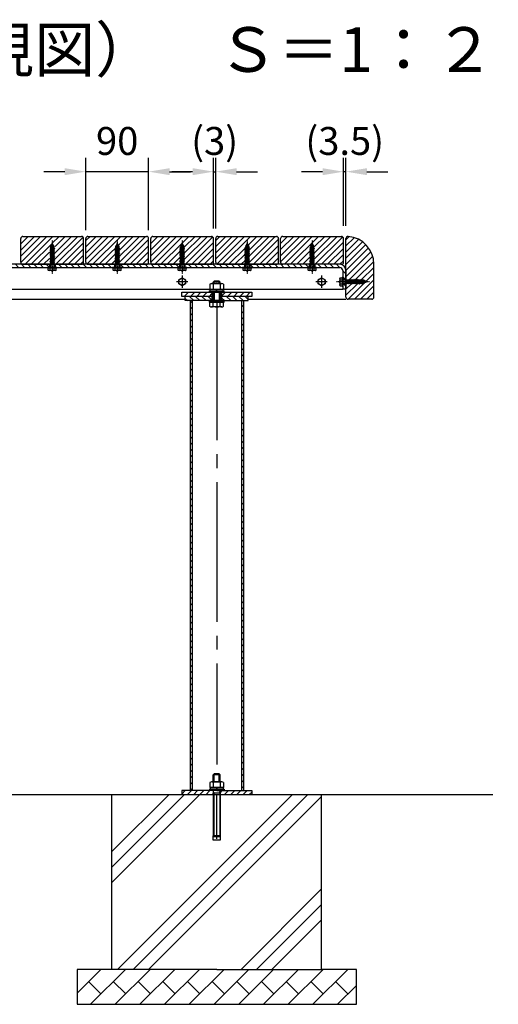
# Model space of a CAD drawing. Extents: x 0 to 8400, y -801 to 5940.
# Drawn here: x 6884 to 7569, y 1081 to 2492 of the extents above; entities that cross this region are included whole.
import ezdxf
from ezdxf.enums import TextEntityAlignment as Align

# ---------------------------------------------------------------- set-up
doc = ezdxf.new("R2010")
doc.units = 0
doc.header["$LTSCALE"] = 20
doc.header["$MEASUREMENT"] = 0
for name, pattern in [('CENS', [13, 10, -1, 1, -1]), ('CENTER', [2, 1.25, -0.25, 0.25, -0.25]), ('DIMENSION', [2e-15, 1e-15, 1e-15])]:
    doc.linetypes.add(name, pattern=pattern)
doc.layers.get('0').update_dxf_attribs({"linetype": 'CONTINUOUS'})
doc.layers.get('DEFPOINTS').update_dxf_attribs({"linetype": 'CONTINUOUS'})
for name, color, linetype in [('CENTER', 3, 'CENTER'), ('SJC', 1, 'CONTINUOUS'), ('SJC2', 7, 'CONTINUOUS'), ('SUNPO_0', 7, 'CONTINUOUS'), ('TEXT_0', 7, 'CONTINUOUS')]:
    doc.layers.add(name, color=color, linetype=linetype)
doc.styles.add('STD', font='TXT', dxfattribs={"bigfont": 'BIGFONT'})
doc.styles.add('STYLE1', font='txt')
doc.dimstyles.new('ASKSTANDARD', dxfattribs={"dimscale": 20, "dimtxt": 2, "dimasz": 1.5, "dimexe": 1, "dimexo": 1, "dimgap": 1, "dimtad": 0, "dimdec": 1, "dimdsep": 46, "dimtxsty": 'STD', "dimcen": 0, "dimclrd": 3, "dimclre": 3, "dimclrt": 3, "dimadec": 0, "dimazin": 0, "dimtfac": 0.7, "dimtdec": 1, "dimtix": 1, "dimtmove": 0, "dimatfit": 3, "dimfxl": 0, "dimtvp": 1, "dimtolj": 1, "dimtzin": 0, "dimarcsym": 0})
pattern_1 = [(45, (242.351, -568.366), (-4.4194174, 4.4194174), [])]
pattern_2 = [(45, (242.351, -168.366), (-4.4194174, 4.4194174), [])]
pattern_3 = [(135, (242.351, -168.366), (-4.4194174, -4.4194174), [])]

# ---------------------------------------------------------------- blocks, each defined once
blk = doc.blocks.new('B0050006')
at = {"layer": 'CENTER', "ltscale": 0.05}
blk.add_line((0, 38.4), (0, -9.2), dxfattribs=at)
at = {"layer": 'SJC'}
for p, q in [((-4, 4.5), (-4, 0)), ((4, 4.5), (4, 0))]:
    blk.add_line(p, q, dxfattribs=at)
at = {"layer": 'SJC2', "ltscale": 0.5}
for p, q in [((-3.1, 28.1), (3.1, 29.2)), ((-3.1, 27.9), (3.1, 29)), ((-2.3, 28.6), (-3.1, 28.1)), ((-2.5, 30.4), (2.2, 31.1)), ((-2.5, 30.3), (2.2, 31)), ((-1.7, 30.9), (-2.5, 30.4)), ((-2.5, 30.3), (-2.5, 30.4)), ((-1.7, 29.8), (-2.5, 30.3)), ((-2.1, 30), (-2.3, 29.6)), ((-2.3, 28.6), (2.2, 29.8)), ((-2.3, 29.6), (-2.3, 28.6)), ((-2.3, 27.4), (2.2, 28.7)), ((0, 35), (-1.7, 30.9)), ((-1.7, 30.9), (1.3, 31.7)), ((-1.7, 29.8), (1.3, 30.6)), ((0, 35), (2.2, 29.8)), ((1.3, 31.7), (2.2, 31.1)), ((1.3, 30.6), (2.2, 31)), ((2.2, 31.1), (2.2, 31)), ((2.2, 29.8), (3.1, 29.2)), ((2.2, 28.7), (3.1, 29)), ((2.2, 28.7), (2.2, 27.6)), ((3.1, 29.2), (3.1, 29)), ((-3.1, 27.9), (-3.1, 28.1)), ((-2.3, 27.4), (-3.1, 27.9)), ((-3.1, 25.9), (3.1, 27)), ((-3.1, 25.7), (3.1, 26.8)), ((-2.3, 26.4), (-3.1, 25.9)), ((-3.1, 25.7), (-3.1, 25.9)), ((-2.3, 25.2), (-3.1, 25.7)), ((-3.1, 23.7), (3.1, 24.8)), ((-3.1, 23.5), (3.1, 24.6)), ((-2.3, 24.2), (-3.1, 23.7)), ((-3.1, 23.5), (-3.1, 23.7)), ((-2.3, 23.1), (-3.1, 23.5)), ((-3.1, 21.5), (3.1, 22.6)), ((-3.1, 21.4), (3.1, 22.4)), ((-2.3, 22), (-3.1, 21.5)), ((-3.1, 21.4), (-3.1, 21.5)), ((-2.3, 20.9), (-3.1, 21.4)), ((-3.1, 19.3), (3.1, 20.4)), ((-3.1, 19.2), (3.1, 20.2)), ((-2.3, 19.8), (-3.1, 19.3)), ((-3.1, 19.2), (-3.1, 19.3)), ((-2.3, 18.7), (-3.1, 19.2)), ((-3.1, 17.1), (3.1, 18.2)), ((-3.1, 17), (3.1, 18)), ((-2.3, 17.6), (-3.1, 17.1)), ((-3.1, 17), (-3.1, 17.1)), ((-2.3, 16.5), (-3.1, 17)), ((-3.1, 14.9), (3.1, 16)), ((-3.1, 14.8), (3.1, 15.8)), ((-2.3, 15.4), (-3.1, 14.9)), ((-3.1, 14.8), (-3.1, 14.9)), ((-2.3, 14.3), (-3.1, 14.8)), ((-2.3, 26.4), (2.2, 27.6)), ((-2.3, 27.4), (-2.3, 26.4)), ((-2.3, 25.2), (2.2, 26.5)), ((-2.3, 24.2), (2.2, 25.4)), ((-2.3, 25.3), (-2.3, 24.2)), ((-2.3, 23.1), (2.2, 24.3)), ((-2.3, 22), (2.2, 23.2)), ((-2.3, 23.1), (-2.3, 22)), ((-2.3, 20.9), (2.2, 22.1)), ((-2.3, 19.8), (2.2, 21)), ((-2.3, 20.9), (-2.3, 19.8)), ((-2.3, 18.7), (2.2, 19.9)), ((-2.3, 17.6), (2.2, 18.8)), ((-2.3, 18.7), (-2.3, 17.6)), ((-2.3, 16.5), (2.2, 17.7)), ((-2.3, 15.4), (2.2, 16.6)), ((-2.3, 16.5), (-2.3, 15.4)), ((-2.3, 14.3), (2.2, 15.5)), ((-2.3, 13.2), (2.2, 14.4)), ((-2.3, 14.3), (-2.3, 13.2)), ((2.2, 26.5), (2.2, 25.4)), ((2.2, 25.4), (3.1, 24.8)), ((2.2, 24.3), (3.1, 24.6)), ((2.2, 24.3), (2.2, 23.2)), ((2.2, 23.2), (3.1, 22.6)), ((2.2, 22.1), (3.1, 22.4)), ((2.2, 22.1), (2.2, 21)), ((2.2, 21), (3.1, 20.4)), ((2.2, 19.9), (3.1, 20.2)), ((2.2, 19.9), (2.2, 18.8)), ((2.2, 18.8), (3.1, 18.2)), ((2.2, 17.7), (3.1, 18)), ((2.2, 17.7), (2.2, 16.6)), ((2.2, 16.6), (3.1, 16)), ((2.2, 15.5), (3.1, 15.8)), ((2.2, 15.5), (2.2, 14.4)), ((2.2, 14.4), (3.1, 13.8)), ((2.2, 27.6), (3.1, 27)), ((2.2, 26.5), (3.1, 26.8)), ((3.1, 27), (3.1, 26.8)), ((3.1, 24.8), (3.1, 24.6)), ((3.1, 22.6), (3.1, 22.4)), ((3.1, 20.4), (3.1, 20.2)), ((3.1, 18.2), (3.1, 18)), ((3.1, 16), (3.1, 15.8)), ((-3.1, 12.7), (3.1, 13.8)), ((-3.1, 12.6), (3.1, 13.6)), ((-2.3, 13.2), (-3.1, 12.7)), ((-3.1, 12.6), (-3.1, 12.7)), ((-2.3, 12.1), (-3.1, 12.6)), ((-3.1, 10.5), (3.1, 11.6)), ((-3.1, 10.4), (3.1, 11.4)), ((-2.3, 11), (-3.1, 10.5)), ((-3.1, 10.4), (-3.1, 10.5)), ((-2.3, 9.9), (-3.1, 10.4)), ((-3.1, 8.3), (3.1, 9.4)), ((-3.1, 8.2), (3.1, 9.2)), ((-2.3, 8.8), (-3.1, 8.3)), ((-3.1, 8.2), (-3.1, 8.3)), ((-2.3, 7.7), (-3.1, 8.2)), ((-3.1, 6.1), (3.1, 7.2)), ((-3.1, 6), (3.1, 7)), ((-2.3, 6.6), (-3.1, 6.1)), ((-3.1, 6), (-3.1, 6.1)), ((-2.3, 5.5), (-3.1, 6)), ((-3.1, 3.9), (3.1, 5)), ((-3.1, 3.8), (3.1, 4.8)), ((-2.3, 4.4), (-3.1, 3.9)), ((-3.1, 3.8), (-3.1, 3.9)), ((-2.3, 3.3), (-3.1, 3.8)), ((-2.3, 5.5), (-2.3, 4.4)), ((-2.3, 3.3), (-2.3, 0)), ((-2.3, 12.1), (2.2, 13.3)), ((-2.3, 11), (2.2, 12.2)), ((-2.3, 12.1), (-2.3, 11)), ((-2.3, 9.9), (2.2, 11.1)), ((-2.3, 8.8), (2.2, 10)), ((-2.3, 9.9), (-2.3, 8.8)), ((-2.3, 7.7), (2.2, 8.9)), ((-2.3, 6.6), (2.2, 7.8)), ((-2.3, 7.7), (-2.3, 6.6)), ((-2.3, 5.5), (2.2, 6.7)), ((-2.3, 4.4), (2.2, 5.6)), ((-2.3, 3.3), (2.2, 4.5)), ((2.2, 13.3), (3.1, 13.6)), ((2.2, 13.3), (2.2, 12.2)), ((2.2, 12.2), (3.1, 11.6)), ((2.2, 11.1), (3.1, 11.4)), ((2.2, 11.1), (2.2, 10)), ((2.2, 10.6), (2.2, 10)), ((2.2, 10), (3.1, 9.4)), ((2.2, 8.9), (3.1, 9.2)), ((2.2, 8.9), (2.2, 7.8)), ((2.2, 7.8), (3.1, 7.2)), ((2.2, 6.7), (3.1, 7)), ((2.2, 6.7), (2.2, 5.6)), ((2.2, 5.6), (3.1, 5)), ((2.2, 4.5), (3.1, 4.8)), ((2.2, 4.5), (2.2, 0)), ((3.1, 13.8), (3.1, 13.6)), ((3.1, 11.6), (3.1, 11.4)), ((3.1, 9.4), (3.1, 9.2)), ((3.1, 7.2), (3.1, 7)), ((3.1, 5), (3.1, 4.8))]:
    blk.add_line(p, q, dxfattribs=at)
at = {"layer": 'SJC2'}
for p, q in [((-6.5, -0.9), (-6.5, 0)), ((6.5, 0), (-6.5, 0)), ((6.1, 0), (-6.1, 0)), ((5.8, 0), (-5.8, 0)), ((6.5, -0.9), (6.5, 0)), ((6.5, -0.9), (-6.5, -0.9)), ((-5.8, -4), (-5.8, -0.9)), ((-5, -4.4), (-5.8, -4)), ((5, -4.4), (-5, -4.4)), ((-2.9, -4), (-2.9, -0.9)), ((2.9, -4), (2.9, -0.9)), ((5, -4.4), (5.8, -4)), ((5.8, -4), (5.8, -0.9))]:
    blk.add_line(p, q, dxfattribs=at)
for centre, radius, start, end in [((-4.3, -1.8), 2.56, 235.6158, 304.3842), ((0, 5.2), 9.55, 252.412, 287.588), ((4.3, -1.8), 2.56, 235.6158, 304.3842)]:
    blk.add_arc(centre, radius, start, end, dxfattribs=at)
blk = doc.blocks.new('B1_01')
at = {"color": 1, "linetype": 'CENS'}
for p, q in [((-8, 0), (8, 0)), ((0, -8.8), (0, 8.8))]:
    blk.add_line(p, q, dxfattribs=at)
at = {"color": 7, "linetype": 'Continuous'}
for p, q in [((-5, 2.9), (0, 5.8)), ((-5, -2.9), (-5, 2.9)), ((0, 5.8), (5, 2.9)), ((5, 2.9), (5, -2.9)), ((0, -5.8), (-5, -2.9)), ((5, -2.9), (0, -5.8))]:
    blk.add_line(p, q, dxfattribs=at)
blk.add_circle((0, 0), 5, dxfattribs=at)
blk = doc.blocks.new('*D436')
at = {"layer": 'DEFPOINTS', "color": 0, "linetype": 'Continuous'}
for p in [(7347.6, 2273.8), (7347.6, 2176.2), (7351.1, 2176.2)]:
    blk.add_point(p, dxfattribs=at)
at = {"layer": 'SUNPO_0', "color": 3, "linetype": 'Continuous', "lineweight": -2}
for p, q in [((7347.6, 2196.2), (7347.6, 2293.8)), ((7351.1, 2196.2), (7351.1, 2293.8)), ((7317.6, 2273.8), (7287.6, 2273.8)), ((7351.1, 2273.8), (7347.6, 2273.8)), ((7381.1, 2273.8), (7411.1, 2273.8))]:
    blk.add_line(p, q, dxfattribs=at)
at = {"layer": 'SUNPO_0', "color": 3, "linetype": 'Continuous'}
for points in [[(7317.6, 2278.8), (7317.6, 2268.8), (7347.6, 2273.8)], [(7381.1, 2278.8), (7381.1, 2268.8), (7351.1, 2273.8)]]:
    blk.add_solid(points, dxfattribs=at)
at = {"layer": 'SUNPO_0', "color": 3, "linetype": 'Continuous', "insert": (7349.3, 2317.8), "char_height": 40, "attachment_point": 5, "style": 'STD'}
blk.add_mtext('\\A1;(3.5)', dxfattribs=at)
blk = doc.blocks.new('*D437')
at = {"layer": 'DEFPOINTS', "color": 0, "linetype": 'DIMENSION'}
for p in [(7164.6, 2273.8), (7161.6, 2172.2), (7164.6, 2172.2)]:
    blk.add_point(p, dxfattribs=at)
at = {"layer": 'SUNPO_0', "color": 3, "linetype": 'DIMENSION', "lineweight": -2}
for p, q in [((7161.6, 2192.2), (7161.6, 2293.8)), ((7164.6, 2192.2), (7164.6, 2293.8)), ((7131.6, 2273.8), (7101.6, 2273.8)), ((7161.6, 2273.8), (7164.6, 2273.8)), ((7194.6, 2273.8), (7224.6, 2273.8))]:
    blk.add_line(p, q, dxfattribs=at)
at = {"layer": 'SUNPO_0', "color": 3, "linetype": 'DIMENSION'}
for points in [[(7131.6, 2278.8), (7131.6, 2268.8), (7161.6, 2273.8)], [(7194.6, 2278.8), (7194.6, 2268.8), (7164.6, 2273.8)]]:
    blk.add_solid(points, dxfattribs=at)
at = {"layer": 'SUNPO_0', "color": 3, "linetype": 'DIMENSION', "insert": (7163.1, 2317.8), "char_height": 40, "attachment_point": 5, "style": 'STD'}
blk.add_mtext('\\A1;(3)', dxfattribs=at)
blk = doc.blocks.new('*D438')
at = {"layer": 'DEFPOINTS', "color": 0, "linetype": 'DIMENSION'}
for p in [(6978.6, 2273.8), (6978.6, 2170), (7068.6, 2170)]:
    blk.add_point(p, dxfattribs=at)
at = {"layer": 'SUNPO_0', "color": 3, "linetype": 'DIMENSION', "lineweight": -2}
for p, q in [((6978.6, 2190), (6978.6, 2293.8)), ((7068.6, 2190), (7068.6, 2293.8)), ((6948.6, 2273.8), (6918.6, 2273.8)), ((7068.6, 2273.8), (6978.6, 2273.8)), ((7098.6, 2273.8), (7128.6, 2273.8))]:
    blk.add_line(p, q, dxfattribs=at)
at = {"layer": 'SUNPO_0', "color": 3, "linetype": 'DIMENSION'}
for points in [[(6948.6, 2278.8), (6948.6, 2268.8), (6978.6, 2273.8)], [(7098.6, 2278.8), (7098.6, 2268.8), (7068.6, 2273.8)]]:
    blk.add_solid(points, dxfattribs=at)
at = {"layer": 'SUNPO_0', "color": 3, "linetype": 'DIMENSION', "insert": (7023.6, 2317.8), "char_height": 40, "attachment_point": 5, "style": 'STD'}
blk.add_mtext('\\A1;90', dxfattribs=at)

msp = doc.modelspace()

# ---------------------------------------------------------------- hatches: boundary and pattern name
at = {"linetype": 'Continuous'}
h = msp.add_hatch(dxfattribs=at)
h.set_pattern_fill('ANSI31', color=3, scale=50)
h.set_pattern_definition(pattern_2)
h.paths.add_polyline_path([(6928.4, 2141.1), (6928.4, 2142), (6926.6, 2143), (6926.6, 2142.7), (6928.4, 2143.2), (6928.4, 2144.2), (6925.5, 2145.9), (6928.4, 2147.6), (6928.4, 2148.6), (6925.5, 2150.3), (6928.4, 2152), (6928.4, 2153), (6925.5, 2154.7), (6928.4, 2156.4), (6928.4, 2157.4), (6925.5, 2159.1), (6928.4, 2160.7), (6928.4, 2161.8), (6925.5, 2163.5), (6928.4, 2165.1), (6928.4, 2166.7), (6927.5, 2167.2), (6927.5, 2167.1), (6928.9, 2167.5), (6930.6, 2171.6), (6932, 2168.3), (6935.4, 2165.9), (6935.4, 2165.9), (6932.9, 2165.2), (6932.9, 2165.2), (6932.9, 2164.1), (6936.2, 2161.8), (6933.7, 2161.3), (6933.7, 2156.6), (6932.9, 2156.4), (6932.9, 2156.4), (6932.9, 2155.4), (6936.2, 2153), (6933.7, 2152.6), (6933.7, 2147.8), (6932.9, 2147.6), (6932.9, 2147.6), (6932.9, 2146.6), (6936.2, 2144.2), (6933.7, 2143.8), (6933.7, 2141.1), (6972.6, 2141.1, 0.414214), (6975.6, 2144.1), (6975.6, 2178.1, 0.414214), (6972.6, 2181.1), (6888.6, 2181.1, 0.414214), (6885.6, 2178.1), (6885.6, 2144.1, 0.414214), (6888.6, 2141.1)])
h = msp.add_hatch(dxfattribs=at)
h.set_pattern_fill('ANSI31', color=3, scale=50)
h.set_pattern_definition(pattern_2)
h.paths.add_polyline_path([(6981.6, 2181.1, 0.414214), (6978.6, 2178.1), (6978.6, 2144.1, 0.414214), (6981.6, 2141.1), (7065.6, 2141.1, 0.414214), (7068.6, 2144.1), (7068.6, 2178.1, 0.414214), (7065.6, 2181.1)])
h.paths.add_polyline_path([(7025.9, 2141), (7025.9, 2141), (7025.9, 2136.6), (7027.6, 2136.6), (7027.6, 2141.1), (7027.3, 2141.4)], flags=17)
h = msp.add_hatch(dxfattribs=at)
h.set_pattern_fill('ANSI31', color=3, scale=50)
h.set_pattern_definition(pattern_2)
h.paths.add_polyline_path([(7114.4, 2158.6), (7114.4, 2159.6), (7113.3, 2160.2), (7113.5, 2160.3), (7114.4, 2160.7), (7114.4, 2161.8), (7113.3, 2162.4), (7113.5, 2162.4), (7114.4, 2162.9), (7114.4, 2164), (7113.3, 2164.6), (7113.5, 2164.6), (7114.4, 2165.1), (7114.4, 2166.1), (7114.6, 2166.6), (7113.9, 2167), (7114.1, 2167), (7114.9, 2167.5), (7116.6, 2171.6), (7118, 2168.3), (7119, 2167.6), (7118.8, 2167.5), (7118.4, 2167.3), (7118.7, 2166.4), (7119.9, 2165.6), (7119.7, 2165.6), (7118.9, 2165.2), (7118.9, 2164.1), (7119.9, 2163.4), (7119.7, 2163.4), (7118.9, 2163), (7118.9, 2161.9), (7119.9, 2161.2), (7119.7, 2161.2), (7118.9, 2160.8), (7118.9, 2159.8), (7119.9, 2159), (7119.7, 2159), (7118.9, 2158.6), (7118.9, 2157.6), (7119.9, 2156.8), (7119.7, 2156.8), (7118.9, 2156.4), (7118.9, 2155.4), (7119.9, 2154.6), (7119.7, 2154.6), (7118.9, 2154.2), (7118.9, 2153.2), (7119.9, 2152.4), (7119.7, 2152.4), (7118.9, 2152), (7118.9, 2151), (7119.9, 2150.2), (7119.7, 2150.2), (7118.9, 2149.8), (7118.9, 2148.8), (7119.9, 2148), (7119.7, 2148), (7118.9, 2147.6), (7118.9, 2146.6), (7119.9, 2145.8), (7119.7, 2145.8), (7118.9, 2145.4), (7118.9, 2144.4), (7119.9, 2143.6), (7119.7, 2143.6), (7118.9, 2143.2), (7118.9, 2142.2), (7119.9, 2141.4), (7119.7, 2141.4), (7118.9, 2141.1), (7158.6, 2141.1, 0.414214), (7161.6, 2144.1), (7161.6, 2178.1, 0.414214), (7158.6, 2181.1), (7074.6, 2181.1, 0.414214), (7071.6, 2178.1), (7071.6, 2144.1, 0.414214), (7074.6, 2141.1), (7114.4, 2141.1), (7114.4, 2142), (7113.3, 2142.6), (7113.5, 2142.7), (7114.4, 2143.2), (7114.4, 2144.2), (7113.3, 2144.8), (7113.5, 2144.9), (7114.4, 2145.4), (7114.4, 2146.4), (7113.3, 2147), (7113.5, 2147.1), (7114.4, 2147.6), (7114.4, 2148.6), (7113.3, 2149.2), (7113.5, 2149.3), (7114.4, 2149.8), (7114.4, 2150.8), (7113.3, 2151.4), (7113.5, 2151.5), (7114.4, 2152), (7114.4, 2153), (7113.3, 2153.6), (7113.5, 2153.7), (7114.4, 2154.2), (7114.4, 2155.2), (7113.3, 2155.8), (7113.5, 2155.9), (7114.4, 2156.4), (7114.4, 2157.4), (7113.3, 2158), (7113.5, 2158.1)])
h = msp.add_hatch(dxfattribs=at)
h.set_pattern_fill('ANSI31', color=3, scale=50)
h.set_pattern_definition(pattern_2)
h.paths.add_polyline_path([(7206.5, 2160.3), (7207.4, 2160.7), (7207.4, 2161.8), (7206.3, 2162.4), (7206.5, 2162.4), (7207.4, 2162.9), (7207.4, 2164), (7206.3, 2164.6), (7206.5, 2164.6), (7207.4, 2165.1), (7207.4, 2166.1), (7207.6, 2166.6), (7206.9, 2167), (7207.1, 2167), (7207.9, 2167.5), (7209.6, 2171.6), (7211, 2168.3), (7212, 2167.6), (7211.8, 2167.5), (7211.4, 2167.3), (7211.7, 2166.4), (7212.9, 2165.6), (7212.7, 2165.6), (7211.9, 2165.2), (7211.9, 2164.1), (7212.9, 2163.4), (7212.7, 2163.4), (7211.9, 2163), (7211.9, 2161.9), (7212.9, 2161.2), (7212.7, 2161.2), (7211.9, 2160.8), (7211.9, 2159.8), (7212.9, 2159), (7212.7, 2159), (7211.9, 2158.6), (7211.9, 2157.6), (7212.9, 2156.8), (7212.7, 2156.8), (7211.9, 2156.4), (7211.9, 2155.4), (7212.9, 2154.6), (7212.7, 2154.6), (7211.9, 2154.2), (7211.9, 2153.2), (7212.9, 2152.4), (7212.7, 2152.4), (7211.9, 2152), (7211.9, 2151), (7212.9, 2150.2), (7212.7, 2150.2), (7211.9, 2149.8), (7211.9, 2148.8), (7212.9, 2148), (7212.7, 2148), (7211.9, 2147.6), (7211.9, 2146.6), (7212.9, 2145.8), (7212.7, 2145.8), (7211.9, 2145.4), (7211.9, 2144.4), (7212.9, 2143.6), (7212.7, 2143.6), (7211.9, 2143.2), (7211.9, 2142.2), (7212.9, 2141.4), (7212.7, 2141.4), (7211.9, 2141.1), (7251.6, 2141.1, 0.414214), (7254.6, 2144.1), (7254.6, 2178.1, 0.414214), (7251.6, 2181.1), (7167.6, 2181.1, 0.414214), (7164.6, 2178.1), (7164.6, 2144.1, 0.414214), (7167.6, 2141.1), (7207.4, 2141.1), (7207.4, 2142), (7206.3, 2142.6), (7206.5, 2142.7), (7207.4, 2143.2), (7207.4, 2144.2), (7206.3, 2144.8), (7206.5, 2144.9), (7207.4, 2145.4), (7207.4, 2146.4), (7206.3, 2147), (7206.5, 2147.1), (7207.4, 2147.6), (7207.4, 2148.6), (7206.3, 2149.2), (7206.5, 2149.3), (7207.4, 2149.8), (7207.4, 2150.8), (7206.3, 2151.4), (7206.5, 2151.5), (7207.4, 2152), (7207.4, 2153), (7206.3, 2153.6), (7206.5, 2153.7), (7207.4, 2154.2), (7207.4, 2155.2), (7206.3, 2155.8), (7206.5, 2155.9), (7207.4, 2156.4), (7207.4, 2157.4), (7206.3, 2158), (7206.5, 2158.1), (7207.4, 2158.6), (7207.4, 2159.6), (7206.3, 2160.2)])
h = msp.add_hatch(dxfattribs=at)
h.set_pattern_fill('ANSI31', color=3, scale=50)
h.set_pattern_definition(pattern_2)
h.paths.add_polyline_path([(7300.4, 2159.6), (7299.3, 2160.2), (7299.5, 2160.3), (7300.4, 2160.7), (7300.4, 2161.8), (7299.3, 2162.4), (7299.5, 2162.4), (7300.4, 2162.9), (7300.4, 2164), (7299.3, 2164.6), (7299.5, 2164.6), (7300.4, 2165.1), (7300.4, 2166.1), (7300.6, 2166.6), (7299.9, 2167), (7300.1, 2167), (7300.9, 2167.5), (7302.6, 2171.6), (7304, 2168.3), (7305, 2167.6), (7304.8, 2167.5), (7304.4, 2167.3), (7304.7, 2166.4), (7305.9, 2165.6), (7305.7, 2165.6), (7304.9, 2165.2), (7304.9, 2164.1), (7305.9, 2163.4), (7305.7, 2163.4), (7304.9, 2163), (7304.9, 2161.9), (7305.9, 2161.2), (7305.7, 2161.2), (7304.9, 2160.8), (7304.9, 2159.8), (7305.9, 2159), (7305.7, 2159), (7304.9, 2158.6), (7304.9, 2157.6), (7305.9, 2156.8), (7305.7, 2156.8), (7304.9, 2156.4), (7304.9, 2155.4), (7305.9, 2154.6), (7305.7, 2154.6), (7304.9, 2154.2), (7304.9, 2153.2), (7305.9, 2152.4), (7305.7, 2152.4), (7304.9, 2152), (7304.9, 2151), (7305.9, 2150.2), (7305.7, 2150.2), (7304.9, 2149.8), (7304.9, 2148.8), (7305.9, 2148), (7305.7, 2148), (7304.9, 2147.6), (7304.9, 2146.6), (7305.9, 2145.8), (7305.7, 2145.8), (7304.9, 2145.4), (7304.9, 2144.4), (7305.9, 2143.6), (7305.7, 2143.6), (7304.9, 2143.2), (7304.9, 2142.2), (7305.9, 2141.4), (7305.7, 2141.4), (7304.9, 2141.1), (7342.1, 2141.1), (7344.6, 2141.1, 0.414214), (7347.6, 2144.1), (7347.6, 2178.1, 0.414214), (7344.6, 2181.1), (7260.6, 2181.1, 0.414214), (7257.6, 2178.1), (7257.6, 2144.1, 0.414214), (7260.6, 2141.1), (7300.4, 2141.1), (7300.4, 2142), (7299.3, 2142.6), (7299.5, 2142.7), (7300.4, 2143.2), (7300.4, 2144.2), (7299.3, 2144.8), (7299.5, 2144.9), (7300.4, 2145.4), (7300.4, 2146.4), (7299.3, 2147), (7299.5, 2147.1), (7300.4, 2147.6), (7300.4, 2148.6), (7299.3, 2149.2), (7299.5, 2149.3), (7300.4, 2149.8), (7300.4, 2150.8), (7299.3, 2151.4), (7299.5, 2151.5), (7300.4, 2152), (7300.4, 2153), (7299.3, 2153.6), (7299.5, 2153.7), (7300.4, 2154.2), (7300.4, 2155.2), (7299.3, 2155.8), (7299.5, 2155.9), (7300.4, 2156.4), (7300.4, 2157.4), (7299.3, 2158), (7299.5, 2158.1), (7300.4, 2158.6)])
h = msp.add_hatch(dxfattribs=at)
h.set_pattern_fill('ANSI31', color=3, scale=50)
h.set_pattern_definition(pattern_2)
h.paths.add_polyline_path([(7391.1, 2141.1, 0.390634), (7354.3, 2180.9, 0.438193), (7351.1, 2177.9), (7351.1, 2118.4), (7351.5, 2119.3), (7352.2, 2118.3), (7353.2, 2118.3), (7353.7, 2119.3), (7354.4, 2118.3), (7355.4, 2118.3), (7355.9, 2119.3), (7356.6, 2118.3), (7357.6, 2118.3), (7358.1, 2119.3), (7358.8, 2118.3), (7359.8, 2118.3), (7360.3, 2119.3), (7361, 2118.3), (7362, 2118.3), (7362.5, 2119.3), (7363.2, 2118.3), (7364.2, 2118.3), (7364.7, 2119.3), (7365.4, 2118.3), (7366.4, 2118.3), (7366.9, 2119.3), (7367.6, 2118.3), (7368.6, 2118.3), (7369.1, 2119.3), (7369.8, 2118.3), (7370.8, 2118.3), (7371.3, 2119.3), (7372, 2118.3), (7373, 2118.3), (7373.4, 2119.3), (7374.1, 2118.3), (7375.2, 2118.3), (7375.6, 2119.3), (7376.4, 2118.2), (7377.3, 2117.8), (7377.6, 2118.4), (7378.3, 2117.4), (7381.6, 2116.1), (7377.5, 2114.4), (7376.9, 2113.4), (7376.6, 2114), (7376.1, 2113.8), (7375.1, 2113.8), (7374.6, 2112.8), (7374, 2113.8), (7372.9, 2113.8), (7372.4, 2112.8), (7371.8, 2113.8), (7370.7, 2113.8), (7370.2, 2112.8), (7369.6, 2113.8), (7368.6, 2113.8), (7368, 2112.8), (7367.4, 2113.8), (7366.4, 2113.8), (7365.8, 2112.8), (7365.2, 2113.8), (7364.2, 2113.8), (7363.6, 2112.8), (7363, 2113.8), (7362, 2113.8), (7361.4, 2112.8), (7360.8, 2113.8), (7359.8, 2113.8), (7359.2, 2112.8), (7358.6, 2113.8), (7357.6, 2113.8), (7357, 2112.8), (7356.4, 2113.8), (7355.4, 2113.8), (7354.8, 2112.8), (7354.2, 2113.8), (7353.2, 2113.8), (7352.6, 2112.8), (7352, 2113.8), (7351.1, 2113.8), (7351.1, 2094.1, 0.414214), (7354.1, 2091.1), (7388.1, 2091.1, 0.414214), (7391.1, 2094.1)])
h = msp.add_hatch(dxfattribs=at)
h.set_pattern_fill('ANSI31', color=3, scale=50, angle=90)
h.set_pattern_definition(pattern_3)
h.paths.add_polyline_path([(6926.6, 2141.1), (6841.6, 2141.1), (6841.6, 2136.6), (6926.6, 2136.6)])
h = msp.add_hatch(dxfattribs=at)
h.set_pattern_fill('ANSI31', color=3, scale=50, angle=90)
h.set_pattern_definition(pattern_3)
h.paths.add_polyline_path([(7019.6, 2141.1), (6934.6, 2141.1), (6934.6, 2136.6), (7019.6, 2136.6)])
h = msp.add_hatch(dxfattribs=at)
h.set_pattern_fill('ANSI31', color=3, scale=50, angle=90)
h.set_pattern_definition(pattern_3)
h.paths.add_polyline_path([(7112.6, 2141.1), (7027.6, 2141.1), (7027.6, 2136.6), (7112.6, 2136.6)])
h = msp.add_hatch(dxfattribs=at)
h.set_pattern_fill('ANSI31', color=3, scale=50, angle=90)
h.set_pattern_definition(pattern_3)
h.paths.add_polyline_path([(7205.6, 2141.1), (7120.6, 2141.1), (7120.6, 2136.6), (7205.6, 2136.6)])
h = msp.add_hatch(dxfattribs=at)
h.set_pattern_fill('ANSI31', color=3, scale=50, angle=90)
h.set_pattern_definition(pattern_3)
h.paths.add_polyline_path([(7298.6, 2141.1), (7213.6, 2141.1), (7213.6, 2136.6), (7298.6, 2136.6)])
h = msp.add_hatch(dxfattribs=at)
h.set_pattern_fill('ANSI31', color=3, scale=50, angle=90)
h.set_pattern_definition(pattern_3)
h.paths.add_polyline_path([(7342.1, 2141.1), (7306.6, 2141.1), (7306.6, 2136.6), (7308.4, 2136.6), (7308.7, 2136.6), (7309.1, 2136.6), (7342.1, 2136.6, -0.414214), (7346.6, 2132.1), (7346.6, 2120.1), (7351.1, 2120.1), (7351.1, 2132.1, 0.414214)])
h = msp.add_hatch(dxfattribs=at)
h.set_pattern_fill('ANSI31', color=3, scale=50, angle=90)
h.set_pattern_definition(pattern_3)
h.paths.add_polyline_path([(7351.1, 2112.1), (7346.6, 2112.1), (7346.6, 2105.6), (7351.1, 2105.6)])
h = msp.add_hatch(dxfattribs=at)
h.set_pattern_fill('ANSI31', color=3, scale=50)
h.set_pattern_definition(pattern_2)
h.paths.add_polyline_path([(7116.1, 2101.1), (7116.1, 2095.1), (7121.1, 2095.1), (7159.1, 2095.1), (7159.1, 2101.1)])
h = msp.add_hatch(dxfattribs=at)
h.set_pattern_fill('ANSI31', color=3, scale=50, angle=90)
h.set_pattern_definition(pattern_3)
h.paths.add_polyline_path([(7159.1, 2095.1), (7121.1, 2095.1), (7121.1, 2089.1), (7159.1, 2089.1)])
h = msp.add_hatch(dxfattribs=at)
h.set_pattern_fill('ANSI31', color=3, scale=50)
h.set_pattern_definition(pattern_2)
h.paths.add_polyline_path([(7130.7, 2089.1), (7127.9, 2089.1), (7127.9, 1387.1), (7130.7, 1387.1)])
h = msp.add_hatch(dxfattribs=at)
h.set_pattern_fill('ANSI31', color=3, scale=50)
h.set_pattern_definition(pattern_2)
h.paths.add_polyline_path([(7216.1, 2101.1), (7173.1, 2101.1), (7173.1, 2095.1), (7211.1, 2095.1), (7216.1, 2095.1)])
h = msp.add_hatch(dxfattribs=at)
h.set_pattern_fill('ANSI31', color=3, scale=50, angle=90)
h.set_pattern_definition(pattern_3)
h.paths.add_polyline_path([(7211.1, 2095.1), (7173.1, 2095.1), (7173.1, 2089.1), (7176.6, 2089.1), (7211.1, 2089.1)])
h = msp.add_hatch(dxfattribs=at)
h.set_pattern_fill('ANSI31', color=3, scale=50)
h.set_pattern_definition(pattern_2)
h.paths.add_polyline_path([(7204.2, 2089.1), (7201.4, 2089.1), (7201.4, 1387.1), (7204.2, 1387.1)])
h = msp.add_hatch(dxfattribs=at)
h.set_pattern_fill('ANSI31', color=3, scale=50)
h.set_pattern_definition(pattern_1)
h.paths.add_polyline_path([(7116.1, 1381.1), (7161.1, 1381.1), (7161.1, 1387.1), (7116.1, 1387.1)])
h = msp.add_hatch(dxfattribs=at)
h.set_pattern_fill('ANSI31', color=3, scale=50)
h.set_pattern_definition(pattern_1)
h.paths.add_polyline_path([(7171.1, 1381.1), (7216.1, 1381.1), (7216.1, 1387.1), (7171.1, 1387.1)])
h = msp.add_hatch(dxfattribs=at)
h.set_pattern_fill('PLAST', color=3, scale=500, angle=45)
h.set_pattern_definition([(45, (242.35, -568.37), (-88.3883, 88.3883), []), (45, (231.3, -557.32), (-88.3883, 88.3883), []), (45, (220.25, -546.27), (-88.3883, 88.3883), [])])
h.paths.add_polyline_path([(7316.1, 1131.1), (7316.1, 1381.1), (7171.1, 1381.1), (7171.1, 1321.1), (7171.1, 1316.1), (7161.1, 1316.1), (7161.1, 1322.6), (7161.1, 1381.1), (7016.1, 1381.1), (7016.1, 1131.1), (7166.1, 1131.1)])
h.paths.add_polyline_path([(6411.1, 1316.1), (6411.1, 1322.6), (6411.1, 1381.1), (6266.1, 1381.1), (6266.1, 1131.1), (6416.1, 1131.1), (6566.1, 1131.1), (6566.1, 1381.1), (6421.1, 1381.1), (6421.1, 1321.1), (6421.1, 1316.1)])
at = {"layer": 'SUNPO_0', "linetype": 'Continuous', "lineweight": -3}
h = msp.add_hatch(dxfattribs=at)
h.set_pattern_fill('BRICK', color=3, scale=100, angle=45)
h.paths.add_polyline_path([(7366.1, 1131.1), (7316.1, 1131.1), (7166.1, 1131.1), (7016.1, 1131.1), (6966.1, 1131.1), (6966.1, 1081.1), (7366.1, 1081.1)])

# ---------------------------------------------------------------- linework, layer by layer
at = {"color": 7, "linetype": 'Continuous'}
for p, q in [((6885.6, 2144.1), (6885.6, 2178.1)), ((6888.6, 2181.1), (6972.6, 2181.1)), ((6975.6, 2144.1), (6975.6, 2178.1)), ((6978.6, 2144.1), (6978.6, 2178.1)), ((6981.6, 2181.1), (7065.6, 2181.1)), ((7068.6, 2144.1), (7068.6, 2178.1)), ((7071.6, 2144.1), (7071.6, 2178.1)), ((7074.6, 2181.1), (7158.6, 2181.1)), ((7161.6, 2144.1), (7161.6, 2178.1)), ((7164.6, 2144.1), (7164.6, 2178.1)), ((7167.6, 2181.1), (7251.6, 2181.1)), ((7254.6, 2144.1), (7254.6, 2178.1)), ((7257.6, 2144.1), (7257.6, 2178.1)), ((7260.6, 2181.1), (7344.6, 2181.1)), ((7347.6, 2144.1), (7347.6, 2178.1)), ((7351.1, 2094.1), (7351.1, 2177.9)), ((7342.1, 2141.1), (6240.1, 2141.1)), ((6240.1, 2136.6), (7342.1, 2136.6)), ((6888.6, 2141.1), (6972.6, 2141.1)), ((6981.6, 2141.1), (7065.6, 2141.1)), ((7074.6, 2141.1), (7158.6, 2141.1)), ((7167.6, 2141.1), (7251.6, 2141.1)), ((7344.6, 2141.1), (7260.6, 2141.1)), ((7346.6, 2132.1), (7346.6, 2105.6)), ((7351.1, 2132.1), (7351.1, 2105.6)), ((7391.1, 2094.1), (7391.1, 2141.1)), ((6235.6, 2105.6), (7346.6, 2105.6)), ((7351.1, 2105.6), (7346.6, 2105.6)), ((6461.1, 2091.1), (7121.1, 2091.1)), ((7116.1, 2095.1), (7116.1, 2101.1)), ((7116.1, 2101.1), (7216.1, 2101.1)), ((7121.1, 2095.1), (7116.1, 2095.1)), ((7121.1, 2089.1), (7121.1, 2095.1)), ((7159.1, 2095.1), (7121.1, 2095.1)), ((7166.1, 2089.1), (7121.1, 2089.1)), ((7127.9, 2089.1), (7127.9, 1387.1)), ((7130.7, 2089.1), (7130.7, 1387.1)), ((7175.9, 2089.1), (7156.3, 2089.1)), ((7166.1, 2089.1), (7211.1, 2089.1)), ((7211.1, 2095.1), (7173.1, 2095.1)), ((7201.4, 2089.1), (7201.4, 1387.1)), ((7204.2, 2089.1), (7204.2, 1387.1)), ((7211.1, 2089.1), (7211.1, 2095.1)), ((7216.1, 2095.1), (7211.1, 2095.1)), ((7211.1, 2091.1), (7351.1, 2091.1)), ((7216.1, 2101.1), (7216.1, 2095.1)), ((7388.1, 2091.1), (7354.1, 2091.1)), ((7166.1, 1387.1), (7116.1, 1387.1)), ((7116.1, 1387.1), (7116.1, 1381.1)), ((7161.1, 1387.1), (7161.1, 1322.6)), ((7161.1, 1384.1), (7171.1, 1384.1)), ((7166.1, 1387.1), (7216.1, 1387.1)), ((7171.1, 1387), (7171.1, 1321.1)), ((7216.1, 1387.1), (7216.1, 1381.1)), ((7561.1, 1381.1), (5978.5, 1381.1)), ((7016.1, 1131.1), (7016.1, 1381.1)), ((7316.1, 1131.1), (7316.1, 1381.1)), ((7171.1, 1322.6), (7171.1, 1360.7)), ((7171.1, 1322.6), (7161.1, 1322.6)), ((7162.6, 1321.1), (7161.1, 1322.6)), ((7161.1, 1316.1), (7161.1, 1322.6)), ((7171.1, 1316.1), (7161.1, 1316.1)), ((7169.6, 1321.1), (7162.6, 1321.1)), ((7171.1, 1322.6), (7169.6, 1321.1)), ((7171.1, 1321.1), (7171.1, 1316.1)), ((7016.1, 1131.1), (6966.1, 1131.1)), ((6966.1, 1131.1), (6966.1, 1081.1)), ((7166.1, 1131.1), (7016.1, 1131.1)), ((7166.1, 1131.1), (7316.1, 1131.1)), ((7366.1, 1131.1), (7316.1, 1131.1)), ((7366.1, 1081.1), (7366.1, 1131.1)), ((6966.1, 1081.1), (7366.1, 1081.1))]:
    msp.add_line(p, q, dxfattribs=at)
for p, q in [((7162.6, 2117.1), (7161.1, 2115.6)), ((7169.6, 2117.1), (7162.6, 2117.1)), ((7162.6, 2113.6), (7162.6, 2117.1)), ((7171.1, 2115.6), (7169.6, 2117.1)), ((7169.6, 2113.6), (7169.6, 2117.1)), ((7155.6, 2101.1), (7155.6, 2103.1)), ((7155.6, 2103.1), (7176.6, 2103.1)), ((7156.2, 2112.7), (7156.2, 2105.6)), ((7156.2, 2105.6), (7175.9, 2105.6)), ((7156.2, 2103.1), (7175.9, 2103.1)), ((7156.9, 2103.1), (7156.9, 2105.6)), ((7158.7, 2113.6), (7173.4, 2113.6)), ((7171.1, 2115.6), (7161.1, 2115.6)), ((7161.1, 2113.6), (7161.1, 2115.6)), ((7161.1, 2112.7), (7161.1, 2105.6)), ((7165.1, 2103.1), (7167.1, 2105.6)), ((7171, 2112.7), (7171, 2105.6)), ((7171.1, 2113.6), (7171.1, 2115.6)), ((7175.3, 2103.1), (7175.3, 2105.6)), ((7175.9, 2112.7), (7175.9, 2105.6)), ((7176.6, 2101.1), (7176.6, 2103.1)), ((7155.6, 2101.1), (7176.6, 2101.1)), ((7155.6, 2089.1), (7176.6, 2089.1)), ((7155.6, 2087.1), (7155.6, 2089.1)), ((7159.1, 2101.1), (7159.1, 2095.1)), ((7159.1, 2095.1), (7159.1, 2089.1)), ((7161.1, 2101.1), (7161.1, 2089.1)), ((7162.6, 2101.1), (7162.6, 2089.1)), ((7169.6, 2101.1), (7169.6, 2089.1)), ((7171.1, 2101.1), (7171.1, 2089.1)), ((7173.1, 2101.1), (7173.1, 2095.1)), ((7173.1, 2095.1), (7173.1, 2089.1)), ((7176.6, 2087.1), (7176.6, 2089.1)), ((7155.6, 2087.1), (7176.6, 2087.1)), ((7175.9, 2087.1), (7156.2, 2087.1)), ((7156.2, 2080.9), (7156.2, 2087.1)), ((7175.3, 2087.1), (7156.9, 2087.1)), ((7175.3, 2087.1), (7156.9, 2087.1)), ((7173.4, 2080.1), (7158.7, 2080.1)), ((7161.1, 2080.9), (7161.1, 2087.1)), ((7171, 2080.9), (7171, 2087.1)), ((7175.9, 2080.9), (7175.9, 2087.1)), ((7162.6, 1411.1), (7161.1, 1409.6)), ((7162.6, 1399.6), (7162.6, 1411.1)), ((7169.6, 1411.1), (7162.6, 1411.1)), ((7171.1, 1409.6), (7169.6, 1411.1)), ((7169.6, 1399.6), (7169.6, 1411.1)), ((7156.2, 1398.7), (7156.2, 1391.6)), ((7173.4, 1399.6), (7158.7, 1399.6)), ((7161.1, 1399.6), (7161.1, 1409.6)), ((7171.1, 1409.6), (7161.1, 1409.6)), ((7161.1, 1398.7), (7161.1, 1391.6)), ((7171, 1398.7), (7171, 1391.6)), ((7171.1, 1399.6), (7171.1, 1409.6)), ((7175.9, 1398.7), (7175.9, 1391.6)), ((7155.6, 1389.1), (7155.6, 1387.1)), ((7155.6, 1389.1), (7176.6, 1389.1)), ((7175.9, 1391.6), (7156.2, 1391.6)), ((7156.9, 1391.6), (7156.9, 1389.1)), ((7175.3, 1391.6), (7156.9, 1391.6)), ((7175.3, 1389.1), (7156.9, 1389.1)), ((7165.1, 1391.6), (7167.1, 1389.1)), ((7175.3, 1391.6), (7175.3, 1389.1)), ((7176.6, 1389.1), (7176.6, 1387.1))]:
    msp.add_line(p, q)
at = {"color": 1, "linetype": 'CENS'}
for p, q in [((7166.1, 2089.1), (7166.1, 1424.5)), ((7166.1, 1318.1), (7166.1, 1381.1))]:
    msp.add_line(p, q, dxfattribs=at)
at = {"color": 1, "linetype": 'Continuous'}
for p, q in [((7161.8, 1384.1), (7161.1, 1387.1)), ((7161.8, 1384.1), (7161.8, 1321.8)), ((7170.3, 1384.1), (7171.1, 1387.1)), ((7170.3, 1384.1), (7170.3, 1321.8))]:
    msp.add_line(p, q, dxfattribs=at)
at = {"color": 7, "linetype": 'Continuous'}
for centre, radius, start, end in [((6888.6, 2178.1), 3, 90, 180), ((6972.6, 2178.1), 3, 0, 90), ((6981.6, 2178.1), 3, 90, 180), ((7065.6, 2178.1), 3, 0, 90), ((7074.6, 2178.1), 3, 90, 180), ((7158.6, 2178.1), 3, 0, 90), ((7167.6, 2178.1), 3, 90, 180), ((7251.6, 2178.1), 3, 0, 90), ((7260.6, 2178.1), 3, 90, 180), ((7344.6, 2178.1), 3, 0, 90), ((7354.1, 2177.9), 3, 85.3493, 180), ((7351.1, 2141.1), 40, 0, 85.3493), ((6888.6, 2144.1), 3, 180, 270), ((6972.6, 2144.1), 3, 270, 0), ((6981.6, 2144.1), 3, 180, 270), ((7065.6, 2144.1), 3, 270, 0), ((7074.6, 2144.1), 3, 180, 270), ((7158.6, 2144.1), 3, 270, 0), ((7167.6, 2144.1), 3, 180, 270), ((7251.6, 2144.1), 3, 270, 0), ((7260.6, 2144.1), 3, 180, 270), ((7344.6, 2144.1), 3, 270, 0), ((7342.1, 2132.1), 9, 0, 90), ((7342.1, 2132.1), 4.5, 0, 90), ((7354.1, 2094.1), 3, 180, 270), ((7388.1, 2094.1), 3, 270, 0)]:
    msp.add_arc(centre, radius, start, end, dxfattribs=at)
for centre, radius, start, end in [((7158.7, 2109.7), 3.82, 50, 130), ((7166.1, 2099.6), 13.9, 69.3718, 110.6282), ((7173.4, 2109.7), 3.82, 50, 130), ((7158.7, 2083.9), 3.82, 230, 310), ((7166.1, 2094), 13.9, 249.3718, 290.6282), ((7173.4, 2083.9), 3.82, 230, 310), ((7158.7, 1395.7), 3.82, 50, 130), ((7166.1, 1385.6), 13.9, 69.3718, 110.6282), ((7173.4, 1395.7), 3.82, 50, 130)]:
    msp.add_arc(centre, radius, start, end)

# ---------------------------------------------------------------- block references
for p in [(6930.6, 2136.6), (7023.6, 2136.6), (7116.6, 2136.6), (7209.6, 2136.6), (7302.6, 2136.6)]:
    msp.add_blockref('B0050006', p)
at = {"color": 7, "linetype": 'Continuous', "rotation": 180}
for p in [(7116.6, 2116.1), (7316.1, 2116.1)]:
    msp.add_blockref('B1_01', p, dxfattribs=at)
at = {"xscale": -1, "rotation": 270}
msp.add_blockref('B0050006', (7346.6, 2116.1), dxfattribs=at)

# ---------------------------------------------------------------- texts
at = {"layer": 'TEXT_0', "color": 7, "linetype": 'Continuous', "style": 'STYLE1'}
msp.add_text('%%U組付断面図（B-B矢視図）\u3000Ｓ＝1：２０', height=64, dxfattribs=at).set_placement((6856.5, 2416.8), align=Align.CENTER)

# ---------------------------------------------------------------- dimensions: what is measured, and where the dimension line sits
at = {"layer": 'SUNPO_0', "color": 3, "linetype": 'DIMENSION'}
dim = msp.add_linear_dim(base=(6978.6, 2273.8), p1=(7068.6, 2170), p2=(6978.6, 2170), dimstyle='ASKSTANDARD', override={"dimgap": 1.2, "dimtad": 1, "dimdec": 0, "dimpost": '<>'}, dxfattribs=at)
dim.commit()
dim.dimension.update_dxf_attribs({"geometry": '*D438', "text_midpoint": (7023.6, 2317.8)})
dim = msp.add_linear_dim(base=(7164.6, 2273.8), p1=(7161.6, 2172.2), p2=(7164.6, 2172.2), text='(3)', dimstyle='ASKSTANDARD', override={"dimgap": 1.2, "dimtad": 1, "dimdec": 0, "dimpost": '<>'}, dxfattribs=at)
dim.commit()
dim.dimension.update_dxf_attribs({"geometry": '*D437', "text_midpoint": (7163.1, 2317.8)})
at = {"layer": 'SUNPO_0', "color": 3, "linetype": 'Continuous'}
dim = msp.add_linear_dim(base=(7347.6, 2273.8), p1=(7351.1, 2176.2), p2=(7347.6, 2176.2), text='(3.5)', dimstyle='ASKSTANDARD', override={"dimgap": 1.2, "dimtad": 1, "dimdec": 0}, dxfattribs=at)
dim.commit()
dim.dimension.update_dxf_attribs({"geometry": '*D436', "text_midpoint": (7349.3, 2317.8)})

doc.saveas('drawing.dxf')
